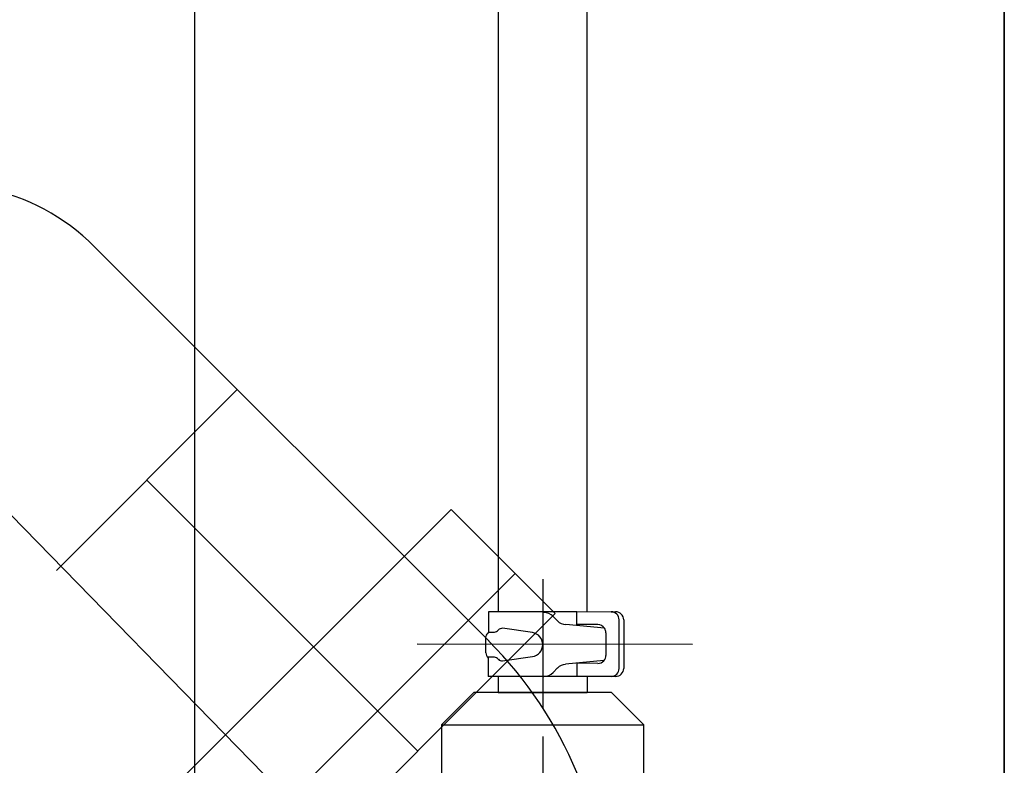
# Model space of a CAD drawing. Extents: x -83320 to 7275, y -73798 to 35614.
# Drawn here: x -80423 to -80301, y -72001 to -71909 of the extents above; entities that cross this region are included whole.
import ezdxf

# ---------------------------------------------------------------- set-up
doc = ezdxf.new("R2010")
doc.units = 0
doc.header["$LTSCALE"] = 80
doc.header["$MEASUREMENT"] = 0
doc.linetypes.add('HIDDEN', pattern=[0.375, 0.25, -0.125])
doc.linetypes.add('PHANTOM', pattern=[2.5, 1.25, -0.25, 0.25, -0.25, 0.25, -0.25])
for name, color, linetype in [('1', 7, 'CONTINUOUS'), ('2HOJOSEN', 21, 'CONTINUOUS'), ('PV', 7, 'CONTINUOUS'), ('壁', 4, 'CONTINUOUS')]:
    doc.layers.add(name, color=color, linetype=linetype)

# ---------------------------------------------------------------- blocks, each defined once
blk = doc.blocks.new('A$C30893')
at = {"layer": '1', "color": 7, "linetype": 'CONTINUOUS'}
for p, q in [((118.09, 373.85), (118.09, 114.1)), ((129.09, 114.1), (129.09, 373.85)), ((116.91, 114.1), (127.79, 114.1)), ((116.91, 111.58), (116.91, 114.1)), ((125.42, 112.96), (124.86, 113.52)), ((127.79, 112.5), (127.79, 114.1)), ((127.79, 114.1), (132.02, 114.09)), ((132.02, 114.09), (132.58, 114.09)), ((133.02, 107.09), (133.02, 113.09)), ((133.58, 113.09), (133.58, 113.09)), ((133.58, 113.09), (133.58, 107.09)), ((133.58, 113.09), (133.58, 113.09)), ((122.32, 111.51), (118.61, 112.05)), ((131.22, 112.04), (126.42, 112.5)), ((130.38, 112.5), (127.79, 112.5)), ((116.57, 109.03), (116.57, 111.03)), ((116.91, 111.58), (117.61, 111.58)), ((131.38, 111.5), (131.38, 108.7)), ((116.77, 108.45), (116.84, 108.45)), ((117.61, 108.49), (116.84, 108.49)), ((116.84, 108.49), (116.84, 106.1)), ((118.61, 108.01), (122.32, 108.56)), ((124.86, 106.57), (125.42, 107.14)), ((131.13, 108.05), (126.39, 107.6)), ((130.38, 107.7), (127.79, 107.73)), ((127.79, 107.73), (127.79, 106.1)), ((127.79, 106.1), (116.84, 106.1)), ((118.09, 106.1), (118.09, 104.1)), ((132.02, 106.09), (127.79, 106.1)), ((129.09, 106.1), (129.09, 104.1)), ((132.58, 106.09), (132.02, 106.09)), ((111.09, 100.1), (115.09, 104.1)), ((132.09, 104.1), (115.09, 104.1)), ((118.09, 104.1), (129.09, 104.1)), ((132.09, 104.1), (136.09, 100.1)), ((111.09, 100.1), (136.09, 100.1)), ((111.09, 100.1), (111.09, 93.35)), ((136.09, 93.35), (136.09, 100.1))]:
    blk.add_line(p, q, dxfattribs=at)
at = {"layer": '1', "color": 4, "linetype": 'PHANTOM'}
for p, q in [((123.59, 118.1), (123.59, 102.1)), ((108.06, 110.11), (142.08, 110.09)), ((123.59, 98.66), (123.59, 18.06))]:
    blk.add_line(p, q, dxfattribs=at)
at = {"layer": '1', "color": 7, "linetype": 'CONTINUOUS'}
for centre, radius, start, end in [((123.73, 112.39), 1.6, 45.0015, 89.9985), ((132.02, 113.09), 1, 0, 90), ((132.58, 113.09), 1, 360, 90), ((118.62, 111.3), 0.75, 90.8177, 132.8507), ((126.55, 114.09), 1.6, 224.9992, 265.0009), ((130.38, 111.5), 1, 32.8105, 90), ((130.38, 111.5), 1, 0, 32.8105), ((117.54, 110.8), 1, 129.4678, 166.8341), ((117.54, 112.3), 0.728, 275.8503, 322.0691), ((122.1, 110.03), 1.49, 278.4028, 81.5973), ((117.75, 109.11), 1.19, 183.7592, 219.6754), ((117.54, 107.76), 0.728, 37.9309, 84.1497), ((130.38, 108.7), 1, 318.7884, 0), ((118.62, 108.76), 0.75, 227.1493, 269.1823), ((126.55, 106), 1.6, 95.8462, 135.0008), ((130.38, 108.7), 1, 270, 318.7884), ((132.02, 107.09), 1, 269.9899, 359.9899), ((132.58, 107.09), 1, 270, 0), ((123.73, 107.7), 1.6, 270.0015, 314.9985)]:
    blk.add_arc(centre, radius, start, end, dxfattribs=at)
at = {"layer": 'PV', "color": 2, "linetype": 'CONTINUOUS'}
for p, q in [((127.79, 114.1), (127.79, 114.1)), ((133.58, 113.09), (133.58, 113.09)), ((132.58, 106.09), (132.58, 106.09))]:
    blk.add_line(p, q, dxfattribs=at)
blk = doc.blocks.new('A$C5662')
at = {"layer": '1', "color": 3, "linetype": 'CONTINUOUS'}
for p, q in [((0, 138.01), (48, 138.01)), ((8.2, 83.81), (8.2, 46.78)), ((39.8, 83.81), (39.8, 46.61)), ((49, 83.81), (97, 83.81)), ((39.8, 56.01), (54.5, 56.01))]:
    blk.add_line(p, q, dxfattribs=at)
at = {"layer": '1', "color": 3, "linetype": 'HIDDEN'}
blk.add_line((54.5, 48.81), (91.5, 48.81), dxfattribs=at)
at = {"layer": '1', "color": 3, "linetype": 'CONTINUOUS'}
for points in [[(0, 126.81), (0, 145.01), (48, 145.01), (48, 126.81)], [(5.5, 86.81), (5.5, 126.81), (42.5, 126.81), (42.5, 86.81)], [(49, 72.61), (49, 90.81), (97, 90.81), (97, 72.61)], [(8.2, 83.81), (5.5, 86.81), (42.5, 86.81), (39.8, 83.81)], [(54.5, 46.61), (54.5, 72.61), (91.5, 72.61), (91.5, 46.61)], [(26.63, 0), (26.63, 14), (70.23, 14), (70.23, 0)]]:
    blk.add_lwpolyline(points, close=True, dxfattribs=at)
for centre, radius, start, end in [((48.52, 55.17), 41.18, 191.7504, 348.0052), ((47.15, 47.51), 7.4, 186.9509, 353.0491)]:
    blk.add_arc(centre, radius, start, end, dxfattribs=at)
blk = doc.blocks.new('A$C29508')
at = {"layer": '1', "color": 3, "linetype": 'CONTINUOUS'}
for p, q in [((93.16, 575.29), (45.09, 623.36)), ((62.07, 606.37), (39.73, 584.03)), ((50.9, 595.2), (84.37, 561.73)), ((85.37, 538.38), (31.6, 593.46)), ((96.39, 583.66), (62.44, 549.71))]:
    blk.add_line(p, q, dxfattribs=at)
blk.add_lwpolyline([(88.47, 591.57), (101.34, 578.71), (67.39, 544.76), (54.53, 557.63)], close=True, dxfattribs=at)
for centre, radius, start, end in [((25.98, 605.73), 25.99, 42.6783, 177.9325), ((57.8, 539.93), 50, 0, 45)]:
    blk.add_arc(centre, radius, start, end, dxfattribs=at)

msp = doc.modelspace()

# ---------------------------------------------------------------- linework, layer by layer
at = {"layer": '1', "color": 0, "linetype": 'CONTINUOUS'}
msp.add_line((-80300.924, -71692.268), (-80300.924, -72122.268), dxfattribs=at)
at = {"layer": '2HOJOSEN', "linetype": 'CONTINUOUS'}
msp.add_line((-80400.924, -69934.475), (-80400.924, -73136.274), dxfattribs=at)
at = {"layer": '壁', "linetype": 'CONTINUOUS'}
msp.add_line((-80300.924, -72479.268), (-80300.924, -71479.268), dxfattribs=at)

# ---------------------------------------------------------------- block references
at = {"layer": '1', "color": 0, "linetype": 'CONTINUOUS'}
for name, p in [('A$C30893', (-80481.513, -72096.116)), ('A$C29508', (-80457.724, -72560.965)), ('A$C5662', (-80514.924, -72097.178))]:
    msp.add_blockref(name, p, dxfattribs=at)

doc.saveas('drawing.dxf')
